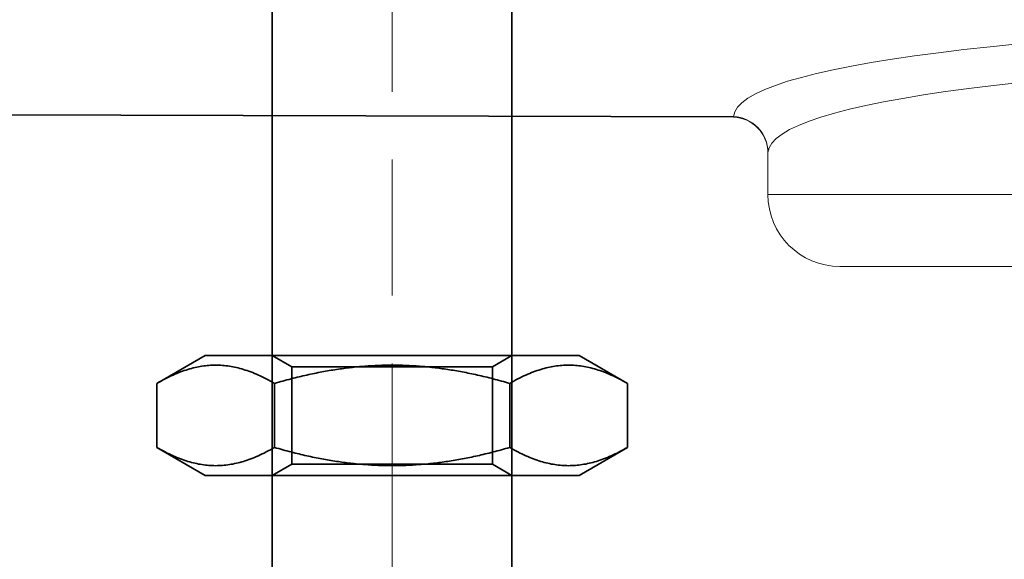
# Model space of a CAD drawing. Units: millimetres. Extents: x 1466 to 3735, y -3988 to -3259.
# Drawn here: x 2521 to 2562, y -3370 to -3347 of the extents above; entities that cross this region are included whole.
import ezdxf

# ---------------------------------------------------------------- set-up
doc = ezdxf.new("R2010")
doc.units = ezdxf.units.MM
doc.header["$LTSCALE"] = 4
doc.linetypes.add('CHAIN', pattern=[0.3543, 0.2362, -0.0295, 0.0591, -0.0295])
doc.linetypes.add('DASH_DOT', pattern=[0.182, 0.1181, -0.0295, 0.0049, -0.0295])
doc.layers.add('Obrys', color=7, linetype='Continuous', lineweight=18)
doc.layers.add('Viditelná (ISO)', color=7, linetype='Continuous', lineweight=35)
doc.layers.add('Osa (ISO)', color=1, linetype='DASH_DOT', lineweight=9, true_color=0xff0000)
doc.layers.add('Šrafy (ISO)', color=6, linetype='Continuous', lineweight=9, true_color=0xff00ff)

# ---------------------------------------------------------------- blocks, each defined once
blk = doc.blocks.new('A$C768832E6')
at = {"layer": 'Osa (ISO)', "linetype": 'CHAIN', "ltscale": 23.990969}
blk.add_line((20, 0), (20, 97), dxfattribs=at)
at = {"layer": 'Viditelná (ISO)'}
for p, q in [((15, 67), (15, 82)), ((25, 67), (25, 82)), ((15, 52), (15, 67)), ((25, 52), (25, 67)), ((12.2, 57), (10.185, 55.837)), ((12.2, 57), (27.8, 57)), ((15.812, 56.531), (15, 57)), ((24.188, 56.531), (25, 57)), ((27.8, 57), (29.815, 55.837)), ((15.812, 56.531), (24.188, 56.531)), ((15.812, 52.469), (15.812, 56.531)), ((24.188, 52.469), (24.188, 56.531)), ((10.185, 53.163), (10.185, 55.837)), ((15.093, 53.163), (15.093, 55.837)), ((24.907, 53.163), (24.907, 55.837)), ((29.815, 53.163), (29.815, 55.837)), ((12.2, 52), (10.185, 53.163)), ((27.8, 52), (29.815, 53.163)), ((15.812, 52.469), (15, 52)), ((24.188, 52.469), (15.812, 52.469)), ((24.188, 52.469), (25, 52)), ((12.2, 52), (27.8, 52)), ((15, 15), (15, 52)), ((25, 15), (25, 52))]:
    blk.add_line(p, q, dxfattribs=at)
for points in [[(15.093, 55.837), (12.639, 57.253), (10.185, 55.837)], [(24.907, 55.837), (20, 57.253), (15.093, 55.837)], [(29.815, 55.837), (27.361, 57.253), (24.907, 55.837)], [(10.185, 53.163), (12.639, 51.747), (15.093, 53.163)], [(15.093, 53.163), (20, 51.747), (24.907, 53.163)], [(24.907, 53.163), (27.361, 51.747), (29.815, 53.163)]]:
    blk.add_rational_spline(points, [1, 1.15470053838, 1], degree=2, dxfattribs=at)

msp = doc.modelspace()

# ---------------------------------------------------------------- linework, layer by layer
at = {"layer": 'Obrys'}
for p, q in [((2550.631, -3351.075), (1666.634, -3348.425)), ((1674.476, -3348.758), (2550.629, -3351.092)), ((2552.066, -3354.321), (2552.066, -3352.591)), ((2552.066, -3354.321), (2603.379, -3354.321)), ((2604.327, -3357.321), (2555.066, -3357.321))]:
    msp.add_line(p, q, dxfattribs=at)
for centre, radius, start, end in [((2550.566, -3352.591), 1.5, 0, 87.5788), ((2555.066, -3354.321), 3, 180, 270)]:
    msp.add_arc(centre, radius, start, end, dxfattribs=at)
for centre, major_axis, ratio, start_param, end_param in [((2627.129, -3354.356), (-76.499, 3.26), 0.087331, -0.944164, -0.003109), ((2627.066, -3355.849), (-74.999, 3.261), 0.089071, -0.944012, -0.002957), ((2550.567, -3352.568), (-1.495, 0.117), 0.996197, 3.220054, 4.748159)]:
    msp.add_ellipse(centre, major_axis=major_axis, ratio=ratio, start_param=start_param, end_param=end_param, dxfattribs=at)
for points in [[(2550.631, -3351.075), (2550.63, -3351.087), (2550.629, -3351.092), (2550.629, -3351.092)], [(2552.066, -3352.591), (2552.066, -3352.591), (2552.066, -3352.583), (2552.067, -3352.568)]]:
    msp.add_open_spline(points, degree=3, dxfattribs=at)

# ---------------------------------------------------------------- block references
at = {"layer": 'Šrafy (ISO)'}
msp.add_blockref('A$C768832E6', (2516.387, -3418.034), dxfattribs=at)

doc.saveas('drawing.dxf')
